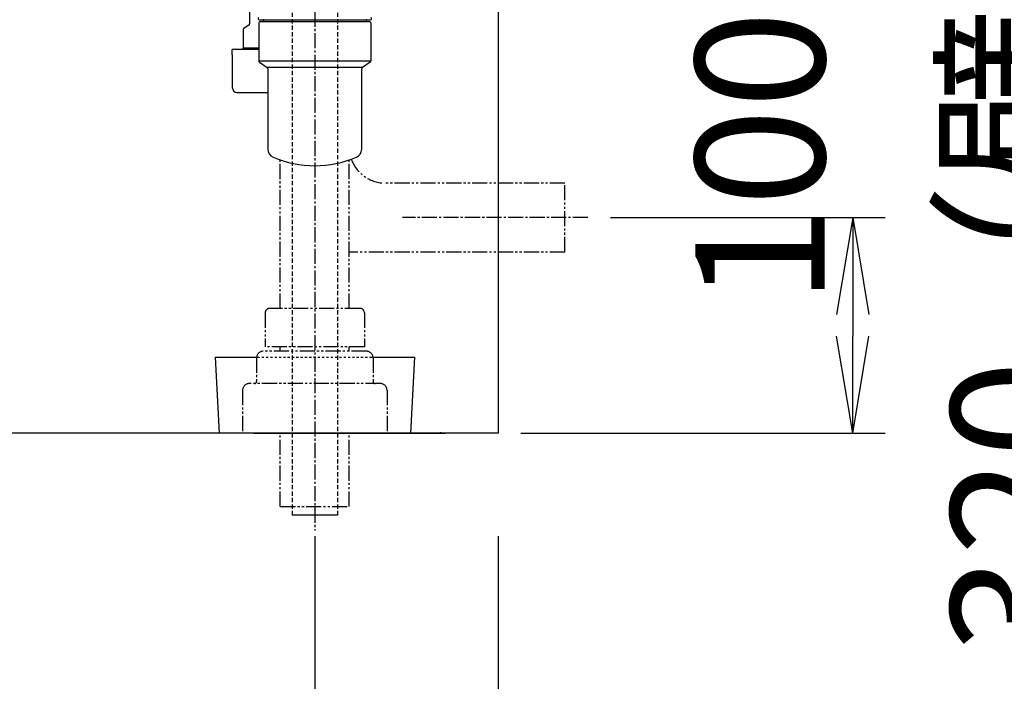
# Model space of a CAD drawing. Extents: x -9 to 3137, y 140 to 4340.
# Drawn here: x 2201 to 2658, y 599 to 906 of the extents above; entities that cross this region are included whole.
import ezdxf

# ---------------------------------------------------------------- set-up
doc = ezdxf.new("R2010")
doc.units = 0
for name, pattern in [('EXLTYPE1', [3, 2, -1]), ('EXLTYPE2', [2, 1, -1]), ('EXLTYPE3', [10, 7, -1, 1, -1]), ('EXLTYPE4', [12, 7, -1, 1, -1, 1, -1])]:
    doc.linetypes.add(name, pattern=pattern)
doc.layers.get('0').update_dxf_attribs({"linetype": 'CONTINUOUS'})
doc.layers.get('DEFPOINTS').update_dxf_attribs({"linetype": 'CONTINUOUS'})
doc.layers.add('洗面', color=7, linetype='CONTINUOUS')
doc.layers.add('電気温水器', color=7, linetype='CONTINUOUS')
doc.styles.add('EXCADDIM1', font='monotxt', dxfattribs={"width": 0.84, "bigfont": 'extfont'})
doc.styles.add('EXCADDIM2', font='monotxt', dxfattribs={"width": 0.74, "bigfont": 'extfont'})
doc.styles.get("Standard").update_dxf_attribs({"font": 'monotxt', "bigfont": 'extfont'})
doc.dimstyles.new('ISO-25', dxfattribs={"dimtxt": 2.5, "dimasz": 2.5, "dimexe": 1.25, "dimexo": 0.625, "dimtad": 1, "dimtxsty": 'STANDARD', "dimcen": 2.5, "dimazin": 3, "dimtfac": 1, "dimtmove": 0, "dimatfit": 3})

# ---------------------------------------------------------------- blocks, each defined once
blk = doc.blocks.new('EX_NORM')
at = {"color": 0, "linetype": 'CONTINUOUS'}
for q in [(-1, 0.167), (-1, 0), (-1, -0.167)]:
    blk.add_line((0, 0), q, dxfattribs=at)
blk = doc.blocks.new('*D19')
at = {"layer": 'DEFPOINTS', "color": 0}
for p in [(2423, 1344), (2670, 714), (2800.5, 714)]:
    blk.add_point(p, dxfattribs=at)
at = {"layer": '洗面', "color": 3, "linetype": 'CONTINUOUS'}
for p, q in [((2471.85, 1344), (2815.5, 1344)), ((2800.5, 1299), (2800.5, 759)), ((2718.85, 714), (2815.5, 714))]:
    blk.add_line(p, q, dxfattribs=at)
at = {"layer": '洗面', "color": 3, "xscale": 44.99999618530273, "yscale": 44.99999618530273, "zscale": 44.99999618530273}
for p, rotation in [((2800.5, 1344), 90), ((2800.5, 714), 270)]:
    blk.add_blockref('EX_NORM', p, dxfattribs=dict(at, rotation=rotation))
at = {"layer": '洗面', "color": 2, "insert": (2765.25, 1029), "char_height": 60, "attachment_point": 5, "rotation": 90, "style": 'EXCADDIM1'}
blk.add_mtext('630', dxfattribs=at)
blk = doc.blocks.new('*D20')
at = {"layer": 'DEFPOINTS', "color": 0}
for p in [(2338, 714), (2423, 714), (2423, 501)]:
    blk.add_point(p, dxfattribs=at)
at = {"layer": '洗面', "color": 3, "linetype": 'CONTINUOUS'}
for p, q in [((2338, 666.3), (2338, 486)), ((2423, 666.3), (2423, 486)), ((2293, 501), (2248, 501)), ((2338, 501), (2423, 501)), ((2468, 501), (2513, 501))]:
    blk.add_line(p, q, dxfattribs=at)
at = {"layer": '洗面', "color": 3, "xscale": 44.99999618530273, "yscale": 44.99999618530273, "zscale": 44.99999618530273}
blk.add_blockref('EX_NORM', (2338, 501), dxfattribs=at)
at = {"layer": '洗面', "color": 3, "xscale": 44.99999618530273, "yscale": 44.99999618530273, "zscale": 44.99999618530273, "rotation": 180}
blk.add_blockref('EX_NORM', (2423, 501), dxfattribs=at)
at = {"layer": '洗面', "color": 2, "insert": (2723, 536.25), "char_height": 60, "attachment_point": 5, "style": 'EXCADDIM1'}
blk.add_mtext('85（床給水・床排水）', dxfattribs=at)
blk = doc.blocks.new('*D21')
at = {"layer": 'DEFPOINTS', "color": 0}
for p in [(2423, 1034), (2423, 714), (2706, 714)]:
    blk.add_point(p, dxfattribs=at)
at = {"layer": '洗面', "color": 3, "linetype": 'CONTINUOUS'}
blk.add_line((2706, 989), (2706, 759), dxfattribs=at)
at = {"layer": '洗面', "color": 3, "xscale": 44.99999618530273, "yscale": 44.99999618530273, "zscale": 44.99999618530273}
for p, rotation in [((2706, 1034), 90), ((2706, 714), 270)]:
    blk.add_blockref('EX_NORM', p, dxfattribs=dict(at, rotation=rotation))
at = {"layer": '洗面', "color": 2, "insert": (2670.75, 884.5), "char_height": 60, "attachment_point": 5, "rotation": 90, "style": 'EXCADDIM2'}
blk.add_mtext('320（壁給水）', dxfattribs=at)
blk = doc.blocks.new('*D30')
at = {"layer": 'DEFPOINTS', "color": 0}
for p in [(2464.65, 814), (2423, 714), (2587.5, 714)]:
    blk.add_point(p, dxfattribs=at)
at = {"layer": '洗面', "color": 3, "linetype": 'CONTINUOUS'}
for p, q in [((2475.15, 814), (2602.5, 814)), ((2587.5, 769), (2587.5, 759)), ((2433.5, 714), (2602.5, 714))]:
    blk.add_line(p, q, dxfattribs=at)
at = {"layer": '洗面', "color": 3, "xscale": 44.99999618530273, "yscale": 44.99999618530273, "zscale": 44.99999618530273}
for p, rotation in [((2587.5, 814), 90), ((2587.5, 714), 270)]:
    blk.add_blockref('EX_NORM', p, dxfattribs=dict(at, rotation=rotation))
at = {"layer": '洗面', "color": 2, "insert": (2552.25, 1046.5), "char_height": 60, "attachment_point": 5, "rotation": 90, "style": 'EXCADDIM1'}
blk.add_mtext('100（壁排水）', dxfattribs=at)

msp = doc.modelspace()

# ---------------------------------------------------------------- linework, layer by layer
at = {"layer": '洗面', "color": 7, "linetype": 'CONTINUOUS'}
for p, q in [((2423, 2925), (2423, 714)), ((2423, 714), (1834.5, 714))]:
    msp.add_line(p, q, dxfattribs=at)
at = {"layer": '洗面', "color": 6, "linetype": 'EXLTYPE3'}
for p, q in [((2338, 1099.5), (2338, 668.85)), ((2464.65, 814), (2378.7, 814))]:
    msp.add_line(p, q, dxfattribs=at)
at = {"layer": '洗面', "color": 6, "linetype": 'EXLTYPE1'}
for p, q in [((2327.5, 999), (2327.5, 676)), ((2348.5, 999), (2348.5, 676))]:
    msp.add_line(p, q, dxfattribs=at)
at = {"layer": '洗面', "color": 3, "linetype": 'EXLTYPE4'}
for p, q in [((2322, 771.85), (2322, 840.68)), ((2354, 771.85), (2354, 840.68)), ((2359, 771.85), (2317, 771.85)), ((2315, 769.85), (2315, 754.05)), ((2361, 769.85), (2361, 754.05)), ((2361, 754.05), (2315, 754.05)), ((2322, 752), (2322, 754.05)), ((2322, 752), (2322, 754.05)), ((2354, 752), (2354, 754.05)), ((2354, 752), (2354, 754.05)), ((2311, 749), (2311, 738)), ((2362, 752), (2314, 752)), ((2365, 749), (2365, 738)), ((2368.5, 737), (2307.5, 737)), ((2304.5, 734), (2304.5, 714.5)), ((2371.5, 734), (2371.5, 714.5)), ((2322, 680), (2322, 714)), ((2396, 714), (2330, 714)), ((2354, 680), (2354, 714)), ((2322, 680), (2354, 680))]:
    msp.add_line(p, q, dxfattribs=at)
at = {"layer": '洗面', "color": 6, "linetype": 'EXLTYPE4'}
for p, q in [((2454, 830), (2370.15, 830)), ((2454, 798), (2454, 830)), ((2454, 798), (2354, 798))]:
    msp.add_line(p, q, dxfattribs=at)
at = {"layer": '洗面', "color": 6, "linetype": 'CONTINUOUS'}
for p, q in [((2291.75, 749.2), (2293.59, 714)), ((2291.75, 749.2), (2311.01, 749.2)), ((2365, 749.2), (2384.25, 749.2)), ((2384.25, 749.2), (2382.41, 714)), ((2309.69, 714), (2398.5, 714)), ((2348.5, 676), (2327.5, 676))]:
    msp.add_line(p, q, dxfattribs=at)
at = {"layer": '洗面', "color": 6, "linetype": 'EXLTYPE2'}
for p, q in [((2311.41, 749.2), (2364.99, 749.2)), ((2386.4, 714), (2320.4, 714))]:
    msp.add_line(p, q, dxfattribs=at)
at = {"layer": '洗面', "color": 6, "linetype": 'EXLTYPE4'}
msp.add_arc((2370.72, 846.79), 16.8, 199.8297, 268.0657, dxfattribs=at)
at = {"layer": '洗面', "color": 3, "linetype": 'EXLTYPE4'}
for centre, radius, start, end in [((2317, 769.85), 2, 90, 180), ((2359, 769.85), 2, 0, 90), ((2314, 749), 3, 90, 180), ((2362, 749), 3, 360, 90), ((2307.5, 734), 3, 90, 180), ((2310, 738), 1, 270, 0), ((2366, 738), 1, 180, 270), ((2368.5, 734), 3, 360, 90), ((2396, 714.5), 0.5, 270, 0)]:
    msp.add_arc(centre, radius, start, end, dxfattribs=at)
at = {"layer": '電気温水器', "color": 6, "linetype": 'CONTINUOUS'}
for p, q in [((2307.75, 922.24), (2307.75, 903.76)), ((2312, 904.3), (2312, 886.72)), ((2312.16, 905.74), (2363.84, 905.74)), ((2363.5, 904.8), (2312.5, 904.8)), ((2314.25, 905.44), (2314.25, 904.8)), ((2361.75, 905.44), (2361.75, 904.8)), ((2364, 904.3), (2364, 886.72)), ((2304.8, 901.23), (2304.8, 892.5)), ((2307.53, 903.35), (2305.02, 901.65)), ((2299.75, 889.5), (2299.75, 892)), ((2312, 892), (2299.75, 892)), ((2304.8, 892.5), (2304.3, 892)), ((2312, 892.5), (2304.8, 892.5)), ((2299.75, 889.5), (2299.8, 889.5)), ((2299.8, 874), (2299.8, 889.5)), ((2312.01, 886.6), (2363.97, 886.6)), ((2312.34, 886.06), (2315.91, 883.54)), ((2363.66, 886.06), (2360.09, 883.54)), ((2360.15, 883.58), (2315.85, 883.58)), ((2316.25, 882.89), (2316.25, 845.64)), ((2359.75, 845.64), (2359.75, 882.78)), ((2301.8, 872), (2316.25, 872))]:
    msp.add_line(p, q, dxfattribs=at)
for centre, radius, start, end in [((2312.17, 906.25), 0.503, 110.2578, 268.3776), ((2312.5, 904.3), 0.5, 90, 180), ((2313.95, 905.44), 0.3, 0, 90), ((2362.05, 905.44), 0.3, 90, 180), ((2363.5, 904.3), 0.5, 0, 90), ((2363.83, 906.25), 0.503, 271.6224, 69.7422), ((2305.3, 901.23), 0.5, 124.1339, 180), ((2307.25, 903.76), 0.5, 304.1339, 0), ((2312.8, 886.72), 0.8, 180, 234.7774), ((2363.2, 886.72), 0.8, 305.2226, 0), ((2315.45, 882.89), 0.8, 0, 54.7774), ((2360.55, 882.89), 0.8, 125.2226, 180), ((2301.8, 874), 2, 180, 270), ((2320.25, 845.64), 4, 180, 246.8813), ((2355.75, 845.64), 4, 293.1187, 0), ((2338, 887.17), 49.16, 246.8603, 293.1397)]:
    msp.add_arc(centre, radius, start, end, dxfattribs=at)

# ---------------------------------------------------------------- dimensions: what is measured, and where the dimension line sits
at = {"layer": '洗面', "color": 3, "linetype": 'CONTINUOUS'}
dim = msp.add_linear_dim(base=(2800.5, 714), p1=(2423, 1344), p2=(2670, 714), angle=90, dimstyle='ISO-25', override={"dimtxt": 59.999996, "dimasz": 44.999996, "dimexe": 15, "dimexo": 48.85005, "dimgap": 0, "dimtad": 1, "dimjust": 0, "dimtih": 0, "dimtoh": 0, "dimdec": 1, "dimzin": 8, "dimlunit": 2, "dimtxsty": 'EXCADDIM1', "dimblk1": 'EX_NORM', "dimblk2": 'EX_NORM', "dimsah": 1, "dimse1": 0, "dimse2": 0, "dimclrd": 3, "dimclre": 3, "dimclrt": 2, "dimtmove": 2}, dxfattribs=at)
dim.commit()
dim.dimension.update_dxf_attribs({"geometry": '*D19', "text_midpoint": (2765.25, 1029), "dimtype": 160})
dim = msp.add_linear_dim(base=(2587.5, 714), p1=(2464.65, 814), p2=(2423, 714), angle=90, text='100（壁排水）', dimstyle='ISO-25', override={"dimtxt": 59.999996, "dimasz": 44.999996, "dimexe": 15, "dimexo": 10.5, "dimgap": 0, "dimtad": 1, "dimjust": 1, "dimtih": 0, "dimtoh": 0, "dimdec": 1, "dimzin": 8, "dimlunit": 2, "dimtxsty": 'EXCADDIM1', "dimblk1": 'EX_NORM', "dimblk2": 'EX_NORM', "dimsah": 1, "dimse1": 0, "dimse2": 0, "dimclrd": 3, "dimclre": 3, "dimclrt": 2, "dimtmove": 2}, dxfattribs=at)
dim.commit()
dim.dimension.update_dxf_attribs({"geometry": '*D30', "text_midpoint": (2552.25, 1046.5), "dimtype": 160})
dim = msp.add_linear_dim(base=(2706, 714), p1=(2423, 1034), p2=(2423, 714), angle=90, text='320（壁給水）', dimstyle='ISO-25', override={"dimtxt": 59.999996, "dimasz": 44.999996, "dimexe": 0, "dimexo": 0, "dimgap": 0, "dimtad": 1, "dimjust": 0, "dimtih": 0, "dimtoh": 0, "dimdec": 1, "dimzin": 8, "dimlunit": 2, "dimtxsty": 'EXCADDIM2', "dimblk1": 'EX_NORM', "dimblk2": 'EX_NORM', "dimsah": 1, "dimse1": 1, "dimse2": 1, "dimclrd": 3, "dimclre": 3, "dimclrt": 2, "dimtmove": 2}, dxfattribs=at)
dim.commit()
dim.dimension.update_dxf_attribs({"geometry": '*D21', "text_midpoint": (2670.75, 884.5), "dimtype": 160, "text_rotation": 90})
dim = msp.add_linear_dim(base=(2423, 501), p1=(2338, 714), p2=(2423, 714), text='85（床給水・床排水）', dimstyle='ISO-25', override={"dimtxt": 59.999996, "dimasz": 44.999996, "dimexe": 15, "dimexo": 47.700001, "dimgap": 0, "dimtad": 1, "dimjust": 0, "dimtih": 0, "dimtoh": 0, "dimdec": 1, "dimzin": 8, "dimlunit": 2, "dimtxsty": 'EXCADDIM1', "dimblk1": 'EX_NORM', "dimblk2": 'EX_NORM', "dimsah": 1, "dimse1": 0, "dimse2": 0, "dimclrd": 3, "dimclre": 3, "dimclrt": 2, "dimtmove": 2}, dxfattribs=at)
dim.commit()
dim.dimension.update_dxf_attribs({"geometry": '*D20', "text_midpoint": (2723, 536.25), "dimtype": 160})

doc.saveas('drawing.dxf')
